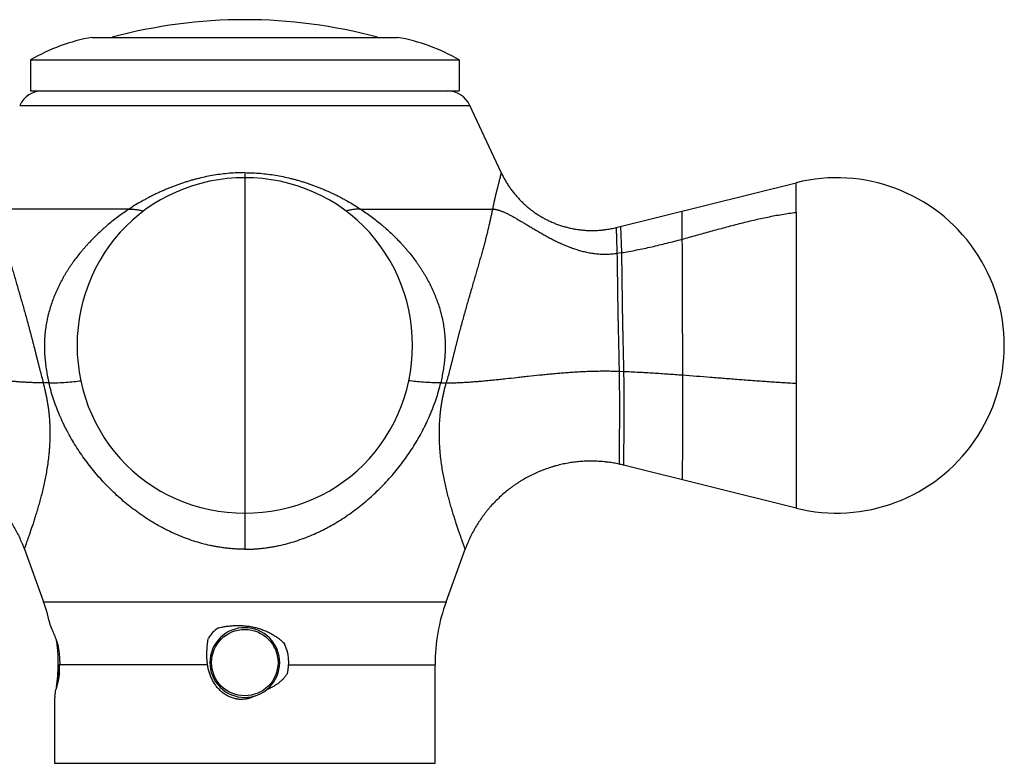
# Model space of a CAD drawing. Units: inches. Extents: x 4.16 to 6.99, y 3.57 to 4.96.
import ezdxf

# ---------------------------------------------------------------- set-up
doc = ezdxf.new("R2010")
doc.units = ezdxf.units.IN
doc.header["$LTSCALE"] = 0.6431102362
doc.header["$MEASUREMENT"] = 0
doc.layers.get('0').update_dxf_attribs({"linetype": 'CONTINUOUS'})

msp = doc.modelspace()

# ---------------------------------------------------------------- linework, layer by layer
at = {"color": 6, "linetype": 'Continuous'}
for p, q in [((5.2902736968, 4.9239930278), (5.860273696799999, 4.9239930278)), ((5.1752736968, 4.8819930278), (5.1752736968, 4.823993027799999)), ((5.1752736968, 4.8819930278), (5.9752736968, 4.8819930278)), ((5.9752736968, 4.8819930278), (5.9752736968, 4.823993027799999)), ((5.1752736968, 4.823993027799999), (5.9752736968, 4.823993027799999)), ((6.0538415403, 4.6714638123), (5.9953701628, 4.7968560861)), ((6.268560491000001, 4.5690481264), (6.604052143400001, 4.6526955901)), ((6.604049409299999, 4.2783310549), (6.604052143400001, 4.0452904655)), ((6.604052143400001, 4.0452904655), (6.282041178200001, 4.1255768163)), ((5.1639098445, 3.9685079206), (5.1995279583, 3.8706479571)), ((5.9510194352, 3.8706479571), (5.986637549099999, 3.9685079206)), ((5.2275187857, 3.7262941308), (5.22965537, 3.7529924473)), ((5.22965537, 3.7529924473), (5.2297990849, 3.7548713706)), ((5.9302736968, 3.568993027799999), (5.9302736968, 3.7529930278)), ((5.2207401103, 3.6944864364), (5.2202740345, 3.6886550714)), ((5.2202736968, 3.6890770864), (5.2202736968, 3.568993027799999)), ((5.2202736968, 3.568993027799999), (5.9302736968, 3.568993027799999))]:
    msp.add_line(p, q, dxfattribs=at)
at = {"color": 9, "linetype": 'Continuous'}
for p, q in [((5.1551772308, 4.7968560861), (5.9953701628, 4.7968560861)), ((5.575273696799999, 4.6714638123), (5.575273696799999, 3.9685079206)), ((6.6040515528, 4.5973684474), (6.604052143400001, 4.6526955901)), ((5.3594495069, 4.6035233226), (5.1129167183, 4.6035233226)), ((5.791097886599999, 4.6035233226), (6.0376306752, 4.6035233226)), ((6.6040465312, 4.5973678369), (6.604050149400001, 4.2783310133)), ((6.2764997968, 4.5710276177), (6.2781993612, 4.5221879314)), ((6.2698304369, 4.5209383531), (6.2781993612, 4.5221879314)), ((6.2738548319, 4.3008617504), (6.282182816900001, 4.3005209491)), ((5.2096601487, 4.2791086307), (5.199326883299999, 4.2791086307)), ((5.9408872448, 4.2791086307), (5.9512205102, 4.2791086307)), ((5.1995279583, 3.8706479571), (5.9510194352, 3.8706479571)), ((5.5058706315, 3.7529930278), (5.2298531415, 3.7529930278)), ((5.6571860891, 3.7529930278), (5.9302736968, 3.7529930278))]:
    msp.add_line(p, q, dxfattribs=at)
at = {"color": 6, "linetype": 'Continuous'}
for points in [[(5.575273696799999, 4.6619928478), (5.559210122000001, 4.6615996957), (5.542510815599999, 4.6603507972), (5.525906285900001, 4.658243705899999), (5.5094781899, 4.6552858941), (5.4933062353, 4.651493746), (5.4774665621, 4.6468919564), (5.462020705900001, 4.6415090947), (5.446976672999999, 4.6353571857), (5.4323306235, 4.628442344100001), (5.4180866148, 4.6207748693), (5.4042585846, 4.612364787200001), (5.3908917714, 4.6032392385), (5.37803731, 4.5934338594), (5.3657257192, 4.5829723257), (5.3539806286, 4.5718711844), (5.3428266168, 4.5601461794), (5.3322846999, 4.547819119200001), (5.322377894, 4.5349183853), (5.3131311815, 4.5214736674), (5.3045705863, 4.5075150179), (5.2967236457, 4.493073731), (5.2896224412, 4.4781896738), (5.283300047, 4.4629086906), (5.277782562300001, 4.4472807154), (5.2730854078, 4.4313594706), (5.2692198433, 4.4151933252), (5.2661960757, 4.3988288217), (5.2640240764, 4.382312855199999), (5.2627135696, 4.3656930787), (5.262273878, 4.3490205872), (5.2627106779, 4.3323480099), (5.2640183218, 4.3157279765), (5.2661874907, 4.2992115849), (5.2692084633, 4.2828464878), (5.2730712724, 4.2666795776), (5.277765716, 4.2507573944), (5.2832805406, 4.2351283045), (5.2896003413, 4.2198460418), (5.296699054599999, 4.2049605659), (5.3045436087, 4.1905177335), (5.3131019191, 4.1765574222), (5.3223464476, 4.1631109294), (5.3322511707, 4.1502083086), (5.3427911069, 4.1378792511), (5.3539432377, 4.1261521455), (5.3656865482, 4.1150488426), (5.3779964413, 4.1045851141), (5.390849256, 4.0947775183), (5.404214475599999, 4.0856497157), (5.4180410511, 4.0772372866), (5.4322837951, 4.0695673562), (5.4469286699, 4.0626500068), (5.4619715187, 4.0564955773), (5.477416190800001, 4.0511101862), (5.4932547142, 4.0465058288), (5.5094256289, 4.0427110515), (5.5258528813, 4.0397505426), (5.542456856499999, 4.037640697400001), (5.5591559905, 4.0363890181), (5.575273696799999, 4.0359932078)], [(5.575273696799999, 4.0359932078), (5.591391402999999, 4.0363890181), (5.608090537000001, 4.037640697400001), (5.6246945122, 4.0397505426), (5.6411217647, 4.0427110515), (5.6572926794, 4.0465058288), (5.6731312027, 4.0511101862), (5.6885758749, 4.0564955773), (5.7036187236, 4.0626500068), (5.7182635984, 4.0695673562), (5.7325063424, 4.0772372866), (5.746332917899999, 4.0856497157), (5.7596981375, 4.0947775183), (5.7725509522, 4.1045851141), (5.7848608453, 4.1150488426), (5.796604155800001, 4.1261521455), (5.8077562866, 4.1378792511), (5.8182962229, 4.1502083086), (5.8282009459, 4.1631109294), (5.837445474400001, 4.1765574222), (5.846003784800001, 4.1905177334), (5.8538483389, 4.2049605659), (5.8609470523, 4.2198460417), (5.867266852899999, 4.2351283045), (5.8727816776, 4.2507573943), (5.8774761211, 4.2666795775), (5.8813389302, 4.2828464878), (5.8843599029, 4.2992115848), (5.886529071699999, 4.3157279764), (5.887836715700001, 4.3323480098), (5.888273515599999, 4.3490205872), (5.887833823999999, 4.3656930787), (5.8865233172, 4.3823128551), (5.884351317799999, 4.3988288217), (5.8813275502, 4.4151933252), (5.8774619857, 4.4313594705), (5.8727648313, 4.4472807154), (5.8672473465, 4.4629086906), (5.8609249524, 4.4781896738), (5.8538237478, 4.4930737309), (5.8459768073, 4.507515017799999), (5.8374162121, 4.5214736674), (5.8281694996, 4.5349183853), (5.8182626937, 4.547819119200001), (5.807720776699999, 4.5601461794), (5.7965667649, 4.5718711843), (5.784821674400001, 4.5829723257), (5.7725100836, 4.5934338594), (5.7596556222, 4.6032392384), (5.746288809, 4.6123647871), (5.7324607788, 4.6207748693), (5.7182167701, 4.628442344), (5.703570720599999, 4.6353571857), (5.6885266877, 4.6415090947), (5.6730808315, 4.6468919564), (5.657241158300001, 4.651493746), (5.6410692037, 4.6552858941), (5.6246411077, 4.658243705899999), (5.608036577999999, 4.6603507972), (5.5913372716, 4.6615996957), (5.575273696799999, 4.6619928478)]]:
    msp.add_lwpolyline(points, dxfattribs=at)
msp.add_circle((5.575273696799999, 3.7569930278), 0.062, dxfattribs=at)
for centre, radius, start, end in [((5.575273696799999, 4.0069930278), 0.95, 74.8800386492, 105.1199613508), ((5.3509920209, 4.5792999975), 0.35, 99.99026950060001, 120.1358758316), ((5.7995553727, 4.5792999975), 0.35, 59.8641241684, 80.00973049939999), ((5.1977736968, 4.7769930278), 0.047, 90, 155), ((5.9527736968, 4.7769930278), 0.047, 25, 90), ((6.679772865399999, 4.3489940919), 0.313, 256.0001947981, 103.9998047625), ((6.2215470358, 3.882943822), 0.2500606151, 76.00023512029999, 77.9395039992), ((4.8762736968, 3.7529930278), 0.344, 12.1716192198, 20), ((6.2742736968, 3.7529930278), 0.344, 160, 180), ((5.5752737435, 3.7569930177), 0.0820100082, 128.0085655388, 146.0113142101), ((5.575273696799999, 3.7569930278), 0.0651, 309.1810693927, 309.1672515749), ((5.575276695599999, 3.7569937525), 0.0820068216, 345.5320324569999, 25.3648363436), ((4.776514318999999, 3.7649790944), 0.4507674016, 353.1706981269, 358.4763107308), ((4.8830736145, 3.7570204752), 0.3468029134, 356.6084246675, 359.3346049917), ((4.8495927953, 3.7599553132), 0.3768773107, 349.9961685067, 351.8489830983)]:
    msp.add_arc(centre, radius, start, end, dxfattribs=at)
at = {"color": 9, "linetype": 'Continuous'}
for points, start_tangent, end_tangent in [([(5.575273696799999, 4.6714638123), (5.5608999597, 4.6711493128), (5.5465466773, 4.670222263), (5.532243761699999, 4.6687073355), (5.5180195972, 4.6666277675), (5.503895167300001, 4.6639998416), (5.4898892178, 4.6608377371), (5.482936511599999, 4.6590608255), (5.4760199995, 4.6571563075), (5.469141188200001, 4.6551270963), (5.4623015683, 4.652976127200001), (5.4555026303, 4.6507063354), (5.4487458647, 4.6483206561), (5.4420327621, 4.6458220246), (5.435364842799999, 4.6432129048), (5.4287437367, 4.64049403), (5.4221710988, 4.6376657365), (5.415648583999999, 4.6347283605), (5.4091778475, 4.6316822382), (5.4027605441, 4.628527706), (5.3963983184, 4.6252651351), (5.3900925563, 4.6218957702), (5.3838443739, 4.6184217665), (5.3715251611, 4.6111686345), (5.3594495069, 4.6035233226)], (-1, 0), (-0.8362808291863019, -0.548301353942767)), ([(5.575273696799999, 4.6714638123), (5.5896474338, 4.6711493128), (5.6040007162, 4.670222263), (5.618303631799999, 4.6687073355), (5.6325277964, 4.6666277675), (5.6466522262, 4.6639998416), (5.660658175700001, 4.6608377371), (5.667610881900001, 4.6590608255), (5.674527394, 4.6571563075), (5.6814062053, 4.6551270963), (5.6882458252, 4.652976127200001), (5.6950447632, 4.6507063354), (5.7018015288, 4.6483206561), (5.7085146314, 4.6458220246), (5.715182550700001, 4.6432129048), (5.7218036568, 4.64049403), (5.7283762947, 4.6376657365), (5.734898809500001, 4.6347283605), (5.7413695461, 4.6316822382), (5.747786849500001, 4.628527706), (5.7541490751, 4.6252651351), (5.7604548372, 4.6218957702), (5.7667030197, 4.6184217665), (5.7790222324, 4.6111686345), (5.791097886599999, 4.6035233226)], (1, 0), (0.8362808291863019, -0.548301353942767)), ([(6.0538415403, 4.6714638123), (6.053824182, 4.6713846734), (6.0537715967, 4.6711493128), (6.0536830187, 4.6707608147), (6.0535576826, 4.670222263), (6.0533948227, 4.6695367419), (6.0531936734, 4.6687073355), (6.052953659400001, 4.6677369826), (6.0526753238, 4.6666277675), (6.0523596175, 4.665381463), (6.0520074921, 4.6639998416), (6.051197789600001, 4.6608377371), (6.050253818300001, 4.6571563075), (6.0491830974, 4.652976127200001), (6.0486025425, 4.6507063354), (6.047993104, 4.6483206561), (6.047355716599999, 4.6458220246), (6.0466916624, 4.6432129048), (6.046003498999999, 4.64049403), (6.0452940769, 4.6376657365), (6.043822858, 4.6316822382), (6.0430667622, 4.628527706), (6.0423007982, 4.6252651351), (6.0415275258, 4.6218957702), (6.040749214, 4.6184217665), (6.0391864926, 4.6111686345), (6.0376306752, 4.6035233226)], (-0.2130207860683807, -0.9770476675694023), (-0.1936165555311321, -0.9810772800469186)), ([(5.1129167183, 4.6035233226), (5.1142967136, 4.5966967659), (5.1158025854, 4.5895884011), (5.1174339029, 4.5822036438), (5.1191902356, 4.574547909100001), (5.1210711611, 4.5666266271), (5.1230768045, 4.5584461885), (5.1252081685, 4.5500145244), (5.1274663347, 4.5413397042), (5.1286433066, 4.5369136324), (5.129852384599999, 4.5324297977), (5.1310936451, 4.5278891682), (5.132366242, 4.5232920763), (5.1349991154, 4.5139278054), (5.1377382449, 4.5043355154), (5.1405708506, 4.4945137227), (5.1420182132, 4.4895162993), (5.1434842477, 4.484461161), (5.1449679358, 4.4793494414), (5.1464684127, 4.474182623), (5.149516272900001, 4.463689620199999), (5.1526209092, 4.452994013600001), (5.1541923562, 4.4475739403), (5.1557753059, 4.442107658399999), (5.1573680636, 4.4365966021), (5.1589685973, 4.4310421865), (5.1621848573, 4.4198089362), (5.1654078161, 4.408419225799999), (5.168621133999999, 4.3968850104), (5.1718076307, 4.3852259323), (5.1733852788, 4.3793572954), (5.1749495687, 4.3734667321), (5.1764982821, 4.3675573463), (5.1772661043, 4.3645965649), (5.1780292226, 4.3616322452), (5.1795423567, 4.3556948501), (5.1810415905, 4.3497491547), (5.1840156562, 4.3378490802), (5.1854991374, 4.3319028099), (5.186986017200001, 4.3259644566), (5.1884806087, 4.3200380677), (5.1899862002, 4.3141270584), (5.1915042673, 4.3082337262), (5.1930360998, 4.3023602543), (5.1961462211, 4.2906816235), (5.199326883299999, 4.2791086307)], (0.1933127342572297, -0.9811371905977235), (0.2692695590058043, -0.9630648496299817)), ([(5.3594495069, 4.6035233226), (5.3394762227, 4.5895884011), (5.329814463, 4.5822036438), (5.320387279599999, 4.574547909100001), (5.3157658699, 4.5706201176), (5.3112081368, 4.5666266271), (5.3022887412, 4.5584461885), (5.2936379828, 4.5500145244), (5.2852644978, 4.5413397042), (5.2811844317, 4.5369136324), (5.2771769226, 4.5324297977), (5.2732431093, 4.5278891682), (5.2693850587, 4.5232920763), (5.261907477, 4.5139278054), (5.2547667418, 4.5043355154), (5.2513297493, 4.4994533996), (5.2479854376, 4.4945137227), (5.2447366298, 4.4895162993), (5.241586037099999, 4.484461161), (5.2385358032, 4.4793494414), (5.2355878922, 4.474182623), (5.230006894700001, 4.463689620199999), (5.224858756000001, 4.452994013600001), (5.2224519186, 4.4475739403), (5.220159266700001, 4.442107658399999), (5.2159273678, 4.4310421865), (5.2121861404, 4.4198089362), (5.2089589474, 4.408419225799999), (5.2075454121, 4.4026692436), (5.2062689671, 4.3968850104), (5.2041371527, 4.3852259323), (5.2032866459, 4.3793572954), (5.2025829811, 4.3734667321), (5.2020285898, 4.3675573463), (5.2018081314, 4.3645965649), (5.2016258762, 4.3616322452), (5.2013746394, 4.3556948501), (5.201269930500001, 4.3497491547), (5.2014782849, 4.3378490802), (5.2017804424, 4.3319028099), (5.2022073163, 4.3259644566), (5.2027534655, 4.3200380677), (5.2034145103, 4.3141270584), (5.204187947699999, 4.3082337262), (5.205071467, 4.3023602543), (5.207159508399999, 4.2906816235), (5.2096601487, 4.2791086307)], (-0.8361671688001173, -0.5484746719957049), (0.2283597629172391, -0.9735768170413582)), ([(5.3594495069, 4.6035233226), (5.3667672939, 4.6032784162), (5.3736756099, 4.6025679395), (5.3801850478, 4.6014202381), (5.3863061999, 4.5998636579)], (0.9999999369498749, -0.0003551059651563505), (0.9590455672968946, -0.2832518311470864)), ([(5.791097886599999, 4.6035233226), (5.7837800996, 4.6032784162), (5.7768717836, 4.6025679395), (5.770362345800001, 4.6014202381), (5.7642411936, 4.5998636579)], (-0.9999999369498749, -0.0003551059651563505), (-0.9590455672968946, -0.2832518311470864)), ([(5.791097886599999, 4.6035233226), (5.8110711709, 4.5895884011), (5.820732930599999, 4.5822036438), (5.830160114, 4.574547909100001), (5.8347815236, 4.5706201176), (5.8393392568, 4.5666266271), (5.8482586523, 4.5584461885), (5.8569094107, 4.5500145244), (5.865282895700001, 4.5413397042), (5.869362961799999, 4.5369136324), (5.8733704709, 4.5324297977), (5.877304284199999, 4.5278891682), (5.8811623348, 4.5232920763), (5.8886399165, 4.5139278054), (5.8957806517, 4.5043355154), (5.899217644199999, 4.4994533996), (5.9025619559, 4.4945137227), (5.9058107638, 4.4895162993), (5.9089613565, 4.484461161), (5.9120115903, 4.4793494414), (5.9149595013, 4.474182623), (5.920540498899999, 4.463689620199999), (5.9256886376, 4.452994013600001), (5.928095475, 4.4475739403), (5.9303881268, 4.442107658399999), (5.9346200257, 4.4310421865), (5.938361253099999, 4.4198089362), (5.9415884462, 4.408419225799999), (5.9430019814, 4.4026692436), (5.944278426399999, 4.3968850104), (5.946410240800001, 4.3852259323), (5.9472607476, 4.3793572954), (5.9479644124, 4.3734667321), (5.9485188038, 4.3675573463), (5.9487392622, 4.3645965649), (5.948921517300001, 4.3616322452), (5.949172754199999, 4.3556948501), (5.949277463, 4.3497491547), (5.9490691086, 4.3378490802), (5.948766951100001, 4.3319028099), (5.9483400773, 4.3259644566), (5.947793927999999, 4.3200380677), (5.9471328832, 4.3141270584), (5.946359445900001, 4.3082337262), (5.945475926599999, 4.3023602543), (5.9433878852, 4.2906816235), (5.9408872448, 4.2791086307)], (0.8361671688001173, -0.5484746719957049), (-0.2283597629172391, -0.9735768170413582)), ([(6.0376306752, 4.6035233226), (6.0362506799, 4.5966967659), (6.0347448082, 4.5895884011), (6.033113490599999, 4.5822036438), (6.0313571579, 4.574547909100001), (6.0294762325, 4.5666266271), (6.027470589, 4.5584461885), (6.025339225, 4.5500145244), (6.0230810589, 4.5413397042), (6.021904087, 4.5369136324), (6.0206950089, 4.5324297977), (6.0194537485, 4.5278891682), (6.018181151599999, 4.5232920763), (6.015548278200001, 4.5139278054), (6.0128091486, 4.5043355154), (6.0099765429, 4.4945137227), (6.0085291803, 4.4895162993), (6.0070631459, 4.484461161), (6.0055794577, 4.4793494414), (6.0040789809, 4.474182623), (6.0010311206, 4.463689620199999), (5.9979264843, 4.452994013600001), (5.9963550374, 4.4475739403), (5.994772087599999, 4.442107658399999), (5.9931793299, 4.4365966021), (5.9915787963, 4.4310421865), (5.9883625362, 4.4198089362), (5.9851395775, 4.408419225799999), (5.981926259600001, 4.3968850104), (5.9787397628, 4.3852259323), (5.9771621147, 4.3793572954), (5.9755978248, 4.3734667321), (5.974049111499999, 4.3675573463), (5.973281289299999, 4.3645965649), (5.9725181709, 4.3616322452), (5.9710050369, 4.3556948501), (5.9695058031, 4.3497491547), (5.9665317374, 4.3378490802), (5.9650482561, 4.3319028099), (5.9635613763, 4.3259644566), (5.9620667848, 4.3200380677), (5.9605611933, 4.3141270584), (5.9590431262, 4.3082337262), (5.9575112937, 4.3023602543), (5.9544011725, 4.2906816235), (5.9512205102, 4.2791086307)], (-0.1933127342572297, -0.9811371905977235), (-0.2692695590058043, -0.9630648496299817)), ([(6.0376306752, 4.6035233226), (6.039482338099999, 4.603456934), (6.0414120948, 4.6032631148), (6.0434185318, 4.602945751), (6.0455002355, 4.6025087283), (6.047655792, 4.6019559326), (6.0498837879, 4.6012912498), (6.052182809400001, 4.6005185657), (6.054551442899999, 4.5996417663), (6.0569882747, 4.5986647373), (6.0594918912, 4.5975913647), (6.0620608787, 4.5964255343), (6.0646938236, 4.5951711319), (6.0673893122, 4.5938320434), (6.070145936699999, 4.5924121576), (6.072962580900001, 4.5909155043), (6.075838549099999, 4.5893463174), (6.078773178400001, 4.5877088463), (6.0817658059, 4.5860073406), (6.0848157687, 4.58424605), (6.0879224038, 4.5824292239), (6.094303039600001, 4.5786459639), (6.1009024098, 4.5746915572), (6.1077152113, 4.5706000004), (6.111199991399999, 4.5685134146), (6.1147361438, 4.566405351), (6.118323039400001, 4.5642807058), (6.1219600661, 4.5621447019), (6.129382065900001, 4.5578595241), (6.1369972489, 4.5535916294), (6.144800720399999, 4.5493828296), (6.1527875863, 4.5452749366), (6.160952951900001, 4.5413097622), (6.169291707799999, 4.5375292628), (6.1777946241, 4.5339781613), (6.186448764400001, 4.530703669599999), (6.1952410633, 4.5277530884), (6.2041604576, 4.5251738482), (6.213201326799999, 4.5230137316), (6.2177658443, 4.5221057952), (6.2223589663, 4.5213205805), (6.226980265599999, 4.5206640193), (6.2316342746, 4.5201405537), (6.2363313022, 4.5197528898), (6.241076233099999, 4.5195034173), (6.2458558888, 4.5193938407), (6.250654053200001, 4.5194255133), (6.255459313099999, 4.5195977022), (6.2602629339, 4.519908511100001), (6.2698304369, 4.5209383531)], (0.9999997108630843, -0.0007604431261872811), (0.9908371194852422, 0.1350622177005386)), ([(6.3908671659, 4.5995426054), (6.3908662205, 4.5995414856), (6.3908652714, 4.599538597), (6.3908643187, 4.599533940400001), (6.3908633626, 4.599527516499999), (6.390862403200001, 4.599519325899999), (6.3908614407, 4.5995093694), (6.390860475299999, 4.5994976477), (6.3908595071, 4.599484161399999), (6.390857563, 4.5994518982), (6.3908556099, 4.5994125853), (6.390853649099999, 4.5993662285), (6.390851681900001, 4.5993128332), (6.3908497096, 4.5992524052), (6.3908477335, 4.5991849501), (6.3908457551, 4.599110473500001), (6.3908437756, 4.5990289811), (6.3908398188, 4.5988449712), (6.3908358737, 4.5986329654), (6.3908319539, 4.598393011600001), (6.390828084, 4.5981251681), (6.3908242913, 4.5978294964), (6.3908206035, 4.5975060575), (6.3908170479, 4.5971549128), (6.390813652, 4.596776123500001), (6.3908074491, 4.5959358558), (6.3908022251, 4.5949858695), (6.3907982537, 4.5939272802), (6.390795819400001, 4.5927613285), (6.3907952066, 4.5914892552), (6.3907966867, 4.5901124336), (6.3908004794, 4.5886327683), (6.3908067911, 4.5870522965), (6.3908158285, 4.5853730553), (6.3908277561, 4.5835972015), (6.390842570499999, 4.5817273701), (6.3908806782, 4.5777167918), (6.390929337699999, 4.5733636546), (6.3909859326, 4.5686914864), (6.3910470227, 4.5637239257), (6.391107676, 4.5584838571), (6.3911623485, 4.5529937065), (6.3912045399, 4.5472748183)], (-0.9702957259134288, -0.2419218970538471), (0.005784847648511188, -0.9999832676288556)), ([(6.3912045399, 4.5472748183), (6.4180090526, 4.5545902438), (6.444798416799999, 4.5620058342), (6.4715525312, 4.5693214908), (6.4849097403, 4.5728790573), (6.498250179299999, 4.5763362949), (6.5115711948, 4.5796680876), (6.5248701334, 4.5828493195), (6.5381443414, 4.5858548749), (6.551391165499999, 4.588659637799999), (6.5646079521, 4.5912384924), (6.5777920479, 4.5935663227), (6.590940799299999, 4.595618013), (6.6040515528, 4.5973684474)], (0.9657773791804402, 0.2593724230972912), (0.9926914873461873, 0.1206797868344761)), ([(6.268560491000001, 4.5690481264), (6.2685603281, 4.568848017), (6.268560716100001, 4.5682431968), (6.2685633183, 4.567227264), (6.2685711913, 4.5657951608), (6.2685879081, 4.5639441137), (6.2686177147, 4.561679142), (6.268664823200001, 4.5590092795), (6.2687326374, 4.5559518272), (6.2688237054, 4.5525280618), (6.26893796, 4.5487668963), (6.2690738036, 4.5446997338), (6.2692261301, 4.5403603011), (6.269388231000001, 4.5357825396), (6.269550494400001, 4.5309989238), (6.2697021176, 4.5260410359), (6.2698304369, 4.5209383531)], (-0.001269062226022223, -0.999999194740209), (0.02173378935633114, -0.9997637933033056)), ([(6.2781993612, 4.5221879314), (6.2922464014, 4.524507188899999), (6.3063601539, 4.5271255101), (6.320518492200001, 4.5300100207), (6.334699289600001, 4.533127846499999), (6.3488804197, 4.536446113399999), (6.3630397558, 4.539931947099999), (6.3912045399, 4.5472748183)], (0.9883297609570224, 0.1523295230959352), (0.965777379184649, 0.2593724230816196)), ([(6.3912045399, 4.5472748183), (6.391262312999999, 4.5354803481), (6.3913077868, 4.5228205335), (6.391345378500001, 4.5093694173), (6.3913787862, 4.4951978124), (6.3914118347, 4.4803753893), (6.3914484311, 4.4649713882), (6.3914924686, 4.4490548728), (6.3915476057, 4.4326920457), (6.3916171065, 4.4159474198), (6.3916580001, 4.4074529131), (6.391703280900001, 4.3988882967), (6.3917525574, 4.3902621574), (6.3918051149, 4.3815831207), (6.391917083099999, 4.3641011129), (6.3920323225, 4.3465136902), (6.392143380499999, 4.328893688), (6.3923231364, 4.2938422794)], (0.005784847316837729, -0.9999832676307744), (0.003967910193869586, -0.999992127813361)), ([(6.2698304369, 4.5209383531), (6.2700355527, 4.510528277300001), (6.2701298832, 4.5050652368), (6.2702203038, 4.499440398), (6.270393181799999, 4.48773178), (6.2705612798, 4.4754530932), (6.270731937100001, 4.4626535376), (6.270912653200001, 4.449381831), (6.271110900599999, 4.4356863626), (6.271333695, 4.421610166000001), (6.2714563287, 4.4144415358), (6.271587284400001, 4.4071932501), (6.2717270677, 4.3998712383), (6.271876060299999, 4.3924814486), (6.2720334875, 4.3850300062), (6.272197945599999, 4.3775231329), (6.272542084199999, 4.362368306), (6.272895015700001, 4.3470697947), (6.2732418587, 4.3316827307), (6.273566684, 4.3162640729), (6.2738548319, 4.3008617504)], (0.02173379013897802, -0.9997637932862917), (0.01724704736144716, -0.9998512586166565)), ([(6.2781993612, 4.5221879314), (6.2784182895, 4.5116697601), (6.2785162999, 4.506154731700001), (6.2786085261, 4.5004792991), (6.2787801378, 4.488673376), (6.278941668099999, 4.4763018605), (6.279101929199999, 4.463412986), (6.279269907200001, 4.4500544435), (6.279454558999999, 4.4362735659), (6.2796643441, 4.4221118443), (6.2797811299, 4.4148998157), (6.279906886, 4.4076074632), (6.2800422656, 4.400240567), (6.280187786799999, 4.3928049281), (6.2803427086, 4.3853065387), (6.2805056049, 4.3777514955), (6.280675033, 4.3701459102), (6.2808493389, 4.3624961966), (6.2812051515, 4.347091203500001), (6.281557404400001, 4.3315911288), (6.2818886739, 4.3160523018), (6.282182816900001, 4.3005209491)], (0.02331940822884521, -0.9997280656257762), (0.01743993750992828, -0.9998479127245553)), ([(5.199326883299999, 4.2791086307), (5.1911595707, 4.2791576183), (5.182763063299999, 4.279353034800001), (5.1741465632, 4.2796842917), (5.1653192721, 4.2801408006), (5.1562903919, 4.2807119729), (5.1470691246, 4.28138722), (5.137664673500001, 4.282155953999999), (5.1280866936, 4.283007709700001), (5.1183459046, 4.2839323115), (5.1084531799, 4.2849196259), (5.0984193926, 4.2859595191), (5.0882554161, 4.2870418576), (5.0675804015, 4.2892933257), (5.0570917879, 4.290441668500001), (5.0465187607, 4.2915901726), (5.0251696709, 4.293841985899999), (5.0144187107, 4.2949224559), (5.0036335422, 4.295957408600001), (4.992826567, 4.2969354114), (4.9820073264, 4.2978447801), (4.971182788, 4.298673605), (4.9603598371, 4.2994099683), (4.949551331, 4.3000421706), (4.9387863612, 4.300559105500001), (4.9334301472, 4.3007709081), (4.928096751, 4.3009497663), (4.922790274700001, 4.301094329800001), (4.9175186456, 4.301204035), (4.9122942466, 4.3012792345), (4.9071243618, 4.3013203112), (4.8969070829, 4.3013013179), (4.8867840664, 4.3011484695), (4.876692561700001, 4.3008617504)], (-0.999994055183099, -0.00344812970478757), (-0.9993869047226837, -0.03501163619160642)), ([(5.9512205102, 4.2791086307), (5.959387822899999, 4.2791576183), (5.9677843302, 4.279353034800001), (5.976400830399999, 4.2796842917), (5.9852281214, 4.2801408006), (5.994257001599999, 4.2807119729), (6.003478268999999, 4.28138722), (6.012882720099999, 4.282155953999999), (6.022460700000001, 4.283007709700001), (6.0322014889, 4.2839323115), (6.0420942137, 4.2849196259), (6.052128000900001, 4.2859595191), (6.0622919774, 4.2870418576), (6.082966992, 4.2892933257), (6.093455605700001, 4.290441668500001), (6.1040286328, 4.2915901726), (6.1253777227, 4.293841985899999), (6.1361286828, 4.2949224559), (6.1469138514, 4.295957408600001), (6.157720826499999, 4.2969354114), (6.1685400671, 4.2978447801), (6.179364605499999, 4.298673605), (6.1901875565, 4.2994099683), (6.2009960625, 4.3000421706), (6.2117610323, 4.300559105500001), (6.2171172463, 4.3007709081), (6.2224506425, 4.3009497663), (6.2277571189, 4.301094329800001), (6.2330287479, 4.301204035), (6.238253146900001, 4.3012792345), (6.2434230317, 4.3013203112), (6.2536403106, 4.3013013179), (6.2637633272, 4.3011484695), (6.2738548319, 4.3008617504)], (0.999994055183099, -0.00344812970478757), (0.9993869047226837, -0.03501163619160642)), ([(6.2738548319, 4.3008617504), (6.2741070129, 4.283747682), (6.2742750302, 4.2669906618), (6.2744033824, 4.2349518468), (6.2743894218, 4.2198702727), (6.2743418355, 4.2055556781), (6.2742742295, 4.1921166983), (6.2741974632, 4.1796564504), (6.2741205094, 4.1682768723), (6.2740475412, 4.1580807025), (6.273981175, 4.1491705443), (6.273922600800001, 4.1416476593), (6.2738727577, 4.1356134266), (6.2738330854, 4.131170984), (6.2738177004, 4.129579148199999), (6.2738059421, 4.1284249625), (6.27379579, 4.1274849819)], (0.01724704746258322, -0.9998512586149119), (-0.01114126266199008, -0.9999379342070669)), ([(6.282182816900001, 4.3005209491), (6.2824385248, 4.2832572244), (6.2826056467, 4.2663531793), (6.282721908099999, 4.2340309365), (6.2826985295, 4.2188141763), (6.282640579500001, 4.2043703624), (6.2825626197, 4.1908095761), (6.2824762209, 4.1782358903), (6.2823908997, 4.1667521151), (6.2823109459, 4.1564620184), (6.2822389549, 4.1474692427), (6.2821759681, 4.1398759691), (6.2821227542, 4.1337845328), (6.282080626799999, 4.1292992867), (6.282064335, 4.127691857699999), (6.2820518998, 4.1265262356), (6.282041178200001, 4.1255768163)], (0.01743993733935928, -0.9998479127275305), (-0.01164027172556924, -0.9999322497420287)), ([(6.282182816900001, 4.3005209491), (6.3103071524, 4.2991664106), (6.3379595646, 4.2975759149), (6.3652586829, 4.2957882689), (6.3923231364, 4.2938422794)], (0.9990731056019374, -0.04304566950228603), (0.9972316649813853, -0.0743572885361894)), ([(5.2096601487, 4.2791086307), (5.2262246299, 4.2793683429), (5.2417839271, 4.2802002329), (5.256302459700001, 4.2815121531), (5.269745766000001, 4.2832121673)], (0.9999943971240645, -0.003347494657049488), (0.9897169889575199, 0.1430394413050489)), ([(5.9408872448, 4.2791086307), (5.9243227636, 4.2793683429), (5.9087634664, 4.2802002329), (5.8942449338, 4.2815121531), (5.8808016275, 4.2832121673)], (-0.9999943971240645, -0.003347494657049488), (-0.9897169889575199, 0.1430394413050489)), ([(6.3923231364, 4.2938422794), (6.3923778063, 4.27449126), (6.392391, 4.2555582185), (6.392369110800001, 4.2371557442), (6.3923194358, 4.2193953496), (6.392249612300001, 4.2023893817), (6.3921677335, 4.1862546039), (6.3921247941, 4.178550656100001), (6.392081654, 4.1711081744), (6.3920390745, 4.1639413605), (6.391997816799999, 4.1570644162), (6.391958565199999, 4.1504915845), (6.3919216956, 4.1442372742), (6.3918875068, 4.138315935500001), (6.3918562976, 4.1327420187), (6.391828343899999, 4.127529952200001), (6.3918038299, 4.1226940786), (6.3917829172, 4.1182487188), (6.3917738617, 4.1161769568), (6.391765766900001, 4.114208193600001), (6.391758653999999, 4.1123442272), (6.3917525474, 4.1105868873), (6.391747472200001, 4.1089380113), (6.3917434539, 4.1073994369), (6.391740518200001, 4.1059730013), (6.3917386936, 4.1046605396), (6.391738009, 4.103463887), (6.3917384933, 4.1023848782), (6.3917401797, 4.1014253583), (6.3917414887, 4.1009909953), (6.3917431173, 4.1005872128), (6.391745072000001, 4.1002142479), (6.3917473595, 4.0998723374), (6.3917499866, 4.099561718399999), (6.3917529599, 4.0992826278), (6.391756286000001, 4.0990353025), (6.3917599716, 4.0988199795), (6.391761951399999, 4.0987243929), (6.3917640235, 4.0986368957), (6.3917661888, 4.0985575176), (6.391768448200001, 4.0984862882), (6.3917708025, 4.0984232371), (6.3917732525, 4.0983683939), (6.391775798999999, 4.0983217882), (6.391778443, 4.0982834497), (6.3917811851, 4.098253407900001), (6.3917825933, 4.0982415076), (6.3917840263, 4.0982316925), (6.3917854843, 4.0982239665), (6.3917869674, 4.0982183332), (6.3917884757, 4.0982147963), (6.391790009299999, 4.0982133595)], (0.003967909967234625, -0.9999921278142603), (0.9702957264553731, -0.2419218948802276)), ([(6.3923231364, 4.2938422794), (6.4443480474, 4.2898207117), (6.470609681900001, 4.2877436789), (6.4970232966, 4.2856770471), (6.523581520900001, 4.2836616405), (6.5502769847, 4.2817382833), (6.5771023176, 4.279947799499999), (6.604050149400001, 4.2783310133)], (0.9972316650125318, -0.07435728811847245), (0.9984274982482592, -0.05605827986767756)), ([(5.1639098445, 3.9685079206), (5.1639488057, 3.9686210776), (5.1640655188, 3.968958456), (5.1642597283, 3.9695169163), (5.1645311787, 3.9702933195), (5.1648796142, 3.9712845262), (5.1653047201, 3.97248735), (5.1658052155, 3.9738978339), (5.1663790335, 3.9755113941), (5.1677382782, 3.9793293355), (5.1693657357, 3.983904358), (5.170274491, 3.9864643394), (5.1712424697, 3.9892001154), (5.173342194, 3.9951818177), (5.1756371021, 4.0018149969), (5.1780993506, 4.0090652756), (5.180700466, 4.0168998201), (5.1834114473, 4.0252870882), (5.1862032773, 4.034195578), (5.1890454237, 4.0435964884), (5.1919012688, 4.053471867), (5.194732668, 4.0638064838), (5.1961272802, 4.0691412471), (5.197501399, 4.0745851515), (5.2001670731, 4.0857938749), (5.2026868975, 4.0974199812), (5.2050179543, 4.1094508668), (5.2071148554, 4.1218743965), (5.2089228379, 4.1346802143), (5.2103849151, 4.147858386), (5.2109684376, 4.1545839646), (5.2114443097, 4.1613978596), (5.2120461781, 4.1752772531), (5.2121367214, 4.1894696013), (5.2119734399, 4.1966746846), (5.211662474700001, 4.2039472322), (5.2105743575, 4.2186736336), (5.2097857414, 4.2261167339), (5.2088264443, 4.233605931600001), (5.2082809991, 4.2373661368), (5.2076908101, 4.2411358032), (5.2063757907, 4.2486993197), (5.204881539100001, 4.2562874812), (5.2032084045, 4.263891167300001), (5.199326883299999, 4.2791086307)], (0.3251096243119093, 0.9456763358463449), (-0.2684543398653761, 0.9632924101265644)), ([(5.575273696799999, 3.9685079206), (5.559088367999999, 3.968958456), (5.5510079773, 3.9695169163), (5.5429459197, 3.9702933195), (5.534909807999999, 3.9712845262), (5.5269071547, 3.97248735), (5.5189438365, 3.9738978339), (5.5110243987, 3.9755113941), (5.495335191000001, 3.9793293355), (5.479875584299999, 3.983904358), (5.4646786149, 3.9892001154), (5.449767323200001, 3.9951818177), (5.4351626818, 4.0018149969), (5.4279819081, 4.0053651192), (5.4208852072, 4.0090652756), (5.4069476499, 4.0168998201), (5.393356260700001, 4.0252870882), (5.3801170902, 4.034195578), (5.3672362505, 4.0435964884), (5.3547201007, 4.053471867), (5.3425750622, 4.0638064838), (5.3308075769, 4.0745851515), (5.3194246686, 4.0857938749), (5.308434006600001, 4.0974199812), (5.2978432937, 4.1094508668), (5.2876625466, 4.1218743965), (5.2779105628, 4.1346802143), (5.268608222799999, 4.147858386), (5.259776868, 4.1613978596), (5.2514421005, 4.1752772531), (5.243631825400001, 4.1894696013), (5.2399321039, 4.1966746846), (5.2363744603, 4.2039472322), (5.2297050617, 4.2186736336), (5.2266032918, 4.2261167339), (5.2236634646, 4.233605931600001), (5.2208905518, 4.2411358032), (5.2182888026, 4.2486993197), (5.2158615794, 4.2562874812), (5.2136121906, 4.263891167300001), (5.2096601487, 4.2791086307)], (-1, 0), (-0.2292251940793535, 0.9733734177587156)), ([(5.575273696799999, 3.9685079206), (5.5914590256, 3.968958456), (5.5995394162, 3.9695169163), (5.6076014739, 3.9702933195), (5.615637585599999, 3.9712845262), (5.6236402388, 3.97248735), (5.631603557, 3.9738978339), (5.6395229948, 3.9755113941), (5.6552122025, 3.9793293355), (5.6706718092, 3.983904358), (5.6858687786, 3.9892001154), (5.7007800704, 3.9951818177), (5.7153847118, 4.0018149969), (5.7225654855, 4.0053651192), (5.7296621864, 4.0090652756), (5.7435997437, 4.0168998201), (5.7571911328, 4.0252870882), (5.7704303033, 4.034195578), (5.783311143, 4.0435964884), (5.795827292799999, 4.053471867), (5.8079723314, 4.0638064838), (5.819739816699999, 4.0745851515), (5.831122725, 4.0857938749), (5.842113387, 4.0974199812), (5.8527040998, 4.1094508668), (5.862884846900001, 4.1218743965), (5.8726368307, 4.1346802143), (5.881939170700001, 4.147858386), (5.8907705256, 4.1613978596), (5.899105293, 4.1752772531), (5.9069155681, 4.1894696013), (5.9106152897, 4.1966746846), (5.914172933200001, 4.2039472322), (5.920842331799999, 4.2186736336), (5.923944101799999, 4.2261167339), (5.9268839289, 4.233605931600001), (5.9296568417, 4.2411358032), (5.9322585909, 4.2486993197), (5.9346858141, 4.2562874812), (5.9369352029, 4.263891167300001), (5.9408872448, 4.2791086307)], (1, 0), (0.2292251940793535, 0.9733734177587156)), ([(5.986637549099999, 3.9685079206), (5.9865985879, 3.9686210776), (5.9864818747, 3.968958456), (5.9862876652, 3.9695169163), (5.9860162149, 3.9702933195), (5.985667779299999, 3.9712845262), (5.9852426734, 3.97248735), (5.984742177999999, 3.9738978339), (5.9841683601, 3.9755113941), (5.982809115399999, 3.9793293355), (5.9811816578, 3.983904358), (5.9802729025, 3.9864643394), (5.9793049238, 3.9892001154), (5.9772051996, 3.9951818177), (5.9749102914, 4.0018149969), (5.9724480429, 4.0090652756), (5.9698469276, 4.0168998201), (5.9671359463, 4.0252870882), (5.9643441162, 4.034195578), (5.9615019699, 4.0435964884), (5.9586461247, 4.053471867), (5.9558147255, 4.0638064838), (5.9544201134, 4.0691412471), (5.9530459945, 4.0745851515), (5.9503803204, 4.0857938749), (5.947860496000001, 4.0974199812), (5.9455294392, 4.1094508668), (5.9434325381, 4.1218743965), (5.941624555700001, 4.1346802143), (5.9401624785, 4.147858386), (5.939578956, 4.1545839646), (5.9391030838, 4.1613978596), (5.9385012155, 4.1752772531), (5.9384106722, 4.1894696013), (5.9385739537, 4.1966746846), (5.9388849188, 4.2039472322), (5.939973036, 4.2186736336), (5.9407616522, 4.2261167339), (5.9417209493, 4.233605931600001), (5.942266394500001, 4.2373661368), (5.9428565834, 4.2411358032), (5.9441716029, 4.2486993197), (5.945665854500001, 4.2562874812), (5.947338988999999, 4.263891167300001), (5.9512205102, 4.2791086307)], (-0.3251096243119093, 0.9456763358463449), (0.2684543398653761, 0.9632924101265644))]:
    msp.add_spline(points, degree=3, dxfattribs=dict(at, start_tangent=start_tangent, end_tangent=end_tangent))
at = {"color": 6, "linetype": 'Continuous'}
for points, start_tangent, end_tangent in [([(6.0538415403, 4.6714638123), (6.057295722899999, 4.6644422637), (6.061019728, 4.6576068985), (6.0650063119, 4.6509625708), (6.0692482307, 4.6445141351), (6.073738240599999, 4.6382664458), (6.0784690977, 4.632224357), (6.0834335599, 4.6263927239), (6.088624841000001, 4.6207765707), (6.094037230800001, 4.6153813214), (6.099665174199999, 4.6102124574), (6.1055031161, 4.605275460400001), (6.1115455012, 4.6005758118), (6.117786774600001, 4.5961189932), (6.124221387, 4.5919105074), (6.1308440899, 4.5879569177), (6.1376500683, 4.584266317), (6.1446345408, 4.580846917300001), (6.151792726, 4.5777069305), (6.1591198426, 4.5748545688), (6.1666111093, 4.5722980441), (6.174261417899999, 4.5700456263), (6.182059402999999, 4.5681066956), (6.1899880699, 4.5664916305), (6.1939960356, 4.565808802), (6.1980302401, 4.5652108463), (6.202090362000001, 4.564699178), (6.206179490499999, 4.5642754218), (6.2103010923, 4.5639412261), (6.2144586338, 4.563698239), (6.218655581799999, 4.5635481087), (6.2228954027, 4.5634924834), (6.2250324739, 4.5635006252), (6.2271819802, 4.5635331009), (6.2315320451, 4.563674459700001), (6.2359772923, 4.563924274800001), (6.2405350477, 4.5642897789), (6.2428471809, 4.5645175482), (6.2451748474, 4.5647761187), (6.2475131049, 4.5650660685), (6.249858112999999, 4.565387541000001), (6.254558227, 4.5661235717), (6.2592552437, 4.5669811034), (6.2639292895, 4.5679570003), (6.268560491000001, 4.5690481264)], (0.4226182619279754, -0.9063077869493218), (0.9702957262566697, 0.2419218956771835)), ([(4.8767516035, 4.1274849819), (4.881747905, 4.1284997543), (4.8867586914, 4.1294116502), (4.8917912198, 4.1302214167), (4.8968527476, 4.1309298009), (4.8993966541, 4.1312462082), (4.9019505555, 4.1315375362), (4.9070940964, 4.1320440956), (4.912296717, 4.1324466919), (4.9175683965, 4.1327422305), (4.9228998489, 4.132927245299999), (4.9282759207, 4.1329982222), (4.9336861564, 4.1329528915), (4.9391241341, 4.132790051600001), (4.9500581524, 4.132107176), (4.9555416114, 4.1315848062), (4.9610276492, 4.1309402591), (4.9665102184, 4.1301724252), (4.9719854732, 4.1292807166), (4.9829033424, 4.1271244332), (4.9937599161, 4.124468937300001), (4.9991585517, 4.1229532133), (5.004533760899999, 4.1213119197), (5.0152005292, 4.1176555418), (5.025732634700001, 4.113506935299999), (5.036102321800001, 4.1088734913), (5.046281835, 4.103762601100001), (5.0562434187, 4.098181655799999), (5.0611338134, 4.095217222300001), (5.0659593173, 4.092138046600001), (5.070716464, 4.0889450582), (5.0754020553, 4.0856396861), (5.0800133742, 4.082224255), (5.0845477537, 4.0787011831), (5.0933750266, 4.0713417891), (5.1018625384, 4.0635808487), (5.109988953399999, 4.0554377067), (5.117732935899999, 4.0469317075), (5.1214548476, 4.0425486817), (5.1250731504, 4.0380821959), (5.1285852341, 4.0335347058), (5.1319892214, 4.0289091518), (5.1384674375, 4.0194369625), (5.1444969113, 4.0096918837), (5.1500667659, 3.9997001777), (5.1551661243, 3.989488107), (5.159784109499999, 3.9790819338), (5.1639098445, 3.9685079206)], (0.9779283884665374, 0.2089403432351946), (0.342020143364811, -0.9396926207716617)), ([(6.27379579, 4.1274849819), (6.2687994885, 4.1284997543), (6.2637887021, 4.1294116502), (6.2587561737, 4.1302214167), (6.2536946459, 4.1309298009), (6.251150739400001, 4.1312462082), (6.248596837999999, 4.1315375362), (6.2434532971, 4.1320440956), (6.2382506765, 4.1324466919), (6.2329789971, 4.1327422305), (6.2276475447, 4.132927245299999), (6.2222714728, 4.1329982222), (6.216861237200001, 4.1329528915), (6.211423259400001, 4.132790051600001), (6.200489241100001, 4.132107176), (6.1950057821, 4.1315848062), (6.189519744400001, 4.1309402591), (6.1840371751, 4.1301724252), (6.1785619203, 4.1292807166), (6.1676440512, 4.1271244332), (6.1567874774, 4.124468937300001), (6.1513888419, 4.1229532133), (6.1460136327, 4.1213119197), (6.1353468643, 4.1176555418), (6.1248147588, 4.113506935299999), (6.1144450717, 4.1088734913), (6.1042655585, 4.103762601100001), (6.0943039748, 4.098181655799999), (6.0894135802, 4.095217222300001), (6.0845880762, 4.092138046600001), (6.079830929500001, 4.0889450582), (6.0751453382, 4.0856396861), (6.070534019299999, 4.082224255), (6.0659996399, 4.0787011831), (6.057172367000001, 4.0713417891), (6.048684855199999, 4.0635808487), (6.0405584402, 4.0554377067), (6.0328144576, 4.0469317075), (6.0290925459, 4.0425486817), (6.025474243200001, 4.0380821959), (6.021962159400001, 4.0335347058), (6.018558172100001, 4.0289091518), (6.012079956, 4.0194369625), (6.0060504822, 4.0096918837), (6.0004806276, 3.9997001777), (5.995381269199999, 3.989488107), (5.990763284, 3.9790819338), (5.986637549099999, 3.9685079206)], (-0.9779283884665374, 0.2089403432351946), (-0.342020143364811, -0.9396926207716617)), ([(5.2125097419, 3.8256661991), (5.2125401223, 3.825538991), (5.2125779107, 3.8253991365), (5.2126755144, 3.8250814559), (5.2128021601, 3.8247130932), (5.2129574545, 3.8242939844), (5.2131410046, 3.8238240653), (5.2133524172, 3.8233032719), (5.2135912993, 3.8227315401), (5.2138572066, 3.8221088412), (5.2141493945, 3.8214353532), (5.2144670098, 3.8207113291), (5.2151751088, 3.8191126851), (5.2159746764, 3.8173149343), (5.216858679, 3.8153199518), (5.2178186509, 3.8131285712), (5.2188455165, 3.8107411826), (5.2193811975, 3.8094741062), (5.2199301218, 3.8081579659), (5.2210620764, 3.8053757293), (5.2222299895, 3.8023885531), (5.2228238557, 3.8008162347), (5.2234220635, 3.7991902257), (5.2246221748, 3.7957720955), (5.2258114438, 3.7921239561)], (0.2153617779703797, -0.976534333543597), (0.2983884618007475, -0.9544445116737714)), ([(5.524773662899999, 3.8216102593), (5.5329314396, 3.8233648735), (5.541207764, 3.824736094), (5.5495772571, 3.8256870026), (5.5580122975, 3.8261828748), (5.5622430808, 3.8262519484), (5.5664762137, 3.826197841), (5.5707068267, 3.8260175984), (5.5749300353, 3.825708312), (5.579140550700001, 3.8252683017), (5.583332645900001, 3.8246972179), (5.5916385804, 3.8231606975), (5.595740939, 3.822194722), (5.5998023118, 3.8210972321), (5.6077823717, 3.8185118305), (5.611691221, 3.8170260222), (5.615539364, 3.8154127389), (5.6193217454, 3.8136723382), (5.6230332824, 3.8118050387), (5.6266688924, 3.8098110592), (5.6302231598, 3.8076901227), (5.633689185900001, 3.805439743), (5.6370596586, 3.8030568185), (5.6387067774, 3.8018146826), (5.6403272057, 3.8005382341), (5.6434807642, 3.7978800565), (5.646503498, 3.7950770721), (5.6493780684, 3.7921239561)], (0.9725944014892689, 0.2325083443486079), (0.6779952841565483, -0.7350662518858291)), ([(5.2271239954, 3.7529930278), (5.2272064946, 3.7585650798), (5.2271534387, 3.7641613106), (5.2269645461, 3.7697672402), (5.2266402072, 3.7753694377), (5.2261834251, 3.7809585506), (5.225597837400001, 3.7865262166), (5.224057768, 3.7975661613)], (0.02702508472186079, 0.9996347556961874), (-0.1598173644452887, 0.9871466000659483)), ([(5.2258114438, 3.7921239561), (5.2267440014, 3.7875587972), (5.2275775349, 3.7828604317), (5.227952707, 3.7804675046), (5.228297791, 3.7780487223), (5.2288923381, 3.7731432414), (5.229351965799999, 3.7681630488), (5.2295284119, 3.7656508786), (5.2296680716, 3.7631275402), (5.2298358309, 3.7580613798), (5.2298531415, 3.7529930278)], (0.2125966872308838, -0.977140035296095), (-0.01157931132056137, -0.9999329575273244)), ([(5.5058706315, 3.7529930278), (5.5051648309, 3.7592396885), (5.5047310988, 3.7655145227), (5.5046139288, 3.7686561352), (5.5045619466, 3.7717971998), (5.504647819500001, 3.7780705697), (5.5049759447, 3.784322433), (5.505533146499999, 3.7905411392), (5.5063047871, 3.7967164462), (5.5072752812, 3.8028390255)], (-0.1343864958073385, 0.9909289932909543), (0.1721334168286859, 0.9850736453742338)), ([(5.593465344099999, 3.6944864364), (5.5899862042, 3.6927791907), (5.586383809, 3.6913259692), (5.5826803315, 3.6901400368), (5.580797616, 3.6896514491), (5.5788979449, 3.6892346481), (5.5769840946, 3.6888906902), (5.5750588482, 3.6886197162), (5.5711853036, 3.6882969681), (5.5672995826, 3.6882669004), (5.565359115900001, 3.6883617768), (5.563423941, 3.6885299506), (5.5614966086, 3.688770625), (5.559579512999999, 3.6890824276), (5.555785595700001, 3.6899138761), (5.552061316100001, 3.6910132141), (5.5484258, 3.6923693591), (5.5448960374, 3.6939703449), (5.5414823914, 3.6958014631), (5.5381939439, 3.697847475), (5.5350397768, 3.700093142), (5.532028761399999, 3.7025233082), (5.5291665172, 3.7051240943), (5.526456108500001, 3.7078826247), (5.5239005304, 3.7107860506), (5.5192656398, 3.7169764949), (5.515277563500001, 3.7236046102), (5.5135277753, 3.7270590866), (5.511941584700001, 3.7305947336), (5.5105195425, 3.7342022225), (5.509261811900001, 3.7378722675), (5.5081682293, 3.7415956189), (5.5072386209, 3.7453630283), (5.5058706315, 3.7529930278)], (-0.8811586331159765, -0.4728207517497339), (-0.1343864960324787, 0.9909289932604216)), ([(5.2292691155, 3.7365037558), (5.2284645683, 3.731480316), (5.2276073855, 3.726798508), (5.2271679471, 3.7245912456), (5.226725861499999, 3.7224757993), (5.2258437277, 3.7185230732), (5.2249795647, 3.71494378), (5.224559925699999, 3.713295173), (5.2241513342, 3.7117419591), (5.2233743693, 3.7089292113), (5.2230095239, 3.7076734561), (5.2226627884, 3.7065206326)], (-0.1465672796190205, -0.9892007038741328), (-0.2928214805522664, -0.9561671300181672)), ([(5.6546829516, 3.7365037558), (5.6510912201, 3.731480316), (5.6470584102, 3.726798508), (5.6448968417, 3.7245912456), (5.6426488098, 3.7224757993), (5.6403193708, 3.7204529479), (5.6379127388, 3.7185230732), (5.6328847499, 3.71494378), (5.6302718239, 3.713295173), (5.6275986325, 3.7117419591), (5.6220888019, 3.7089292113), (5.6163899627, 3.7065206326)], (-0.5423869316570914, -0.8401288093903253), (-0.9345482184712703, -0.3558365177327572))]:
    msp.add_spline(points, degree=3, dxfattribs=dict(at, start_tangent=start_tangent, end_tangent=end_tangent))

doc.saveas('drawing.dxf')
